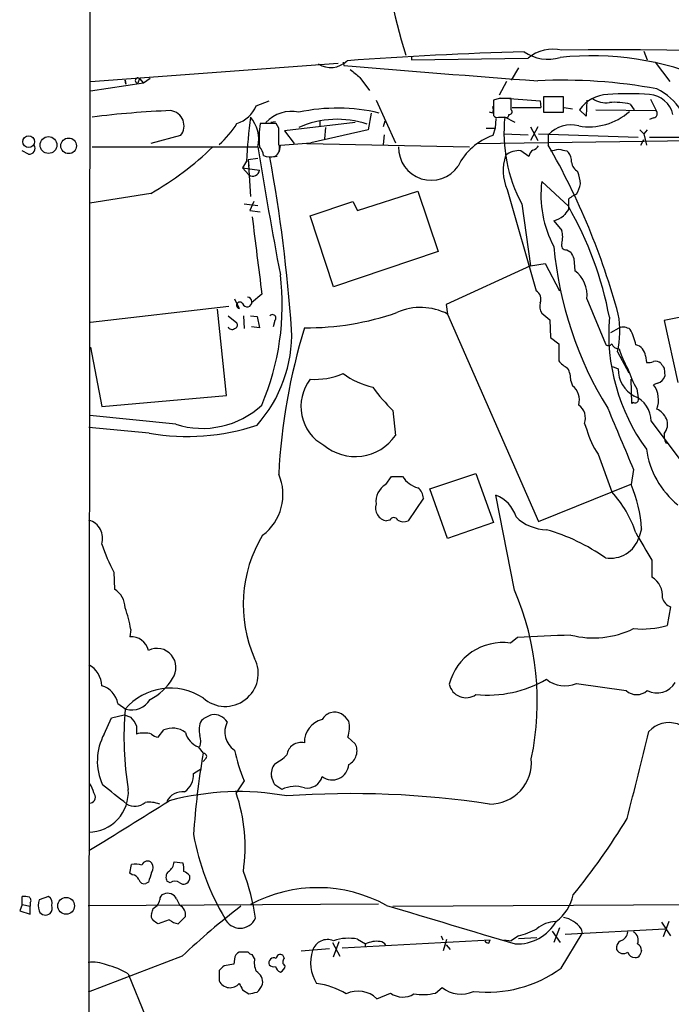
# Model space of a CAD drawing. Extents: x 8 to 1055, y 8 to 885.
# Drawn here: x 55 to 123, y 691 to 795 of the extents above; entities that cross this region are included whole.
import ezdxf

# ---------------------------------------------------------------- set-up
doc = ezdxf.new("R2010")
doc.units = 0
doc.header["$MEASUREMENT"] = 0
doc.layers.add('MAIN', color=5, linetype='CONTINUOUS')

msp = doc.modelspace()

# ---------------------------------------------------------------- linework, layer by layer
at = {"layer": 'MAIN'}
for p, q in [((61.8067, 644.4827), (61.976, 861.6527)), ((95.758, 790.956), (95.758, 790.6173)), ((95.758, 790.6173), (108.0347, 790.7867)), ((120.2267, 791.5487), (120.5653, 790.6173)), ((61.976, 788.3313), (88.0533, 790.2787)), ((88.5613, 790.3633), (88.646, 790.0247)), ((107.0187, 789.7707), (106.2567, 788.5007)), ((121.412, 790.3633), (122.936, 788.3313)), ((67.1407, 788.67), (66.9713, 788.162)), ((67.1407, 788.67), (66.9713, 788.162)), ((67.1407, 788.67), (67.564, 788.162)), ((68.2413, 788.67), (67.564, 788.162)), ((90.3393, 788.7547), (91.3553, 787.4)), ((67.564, 788.162), (61.976, 787.3153)), ((65.7013, 788.0773), (65.6167, 788.5007)), ((65.6167, 788.5007), (65.7013, 788.0773)), ((105.7487, 788.3313), (104.9867, 786.892)), ((105.156, 786.638), (109.3047, 786.2993)), ((111.76, 786.7227), (109.6433, 786.7227)), ((109.6433, 786.7227), (109.6433, 785.114)), ((111.76, 785.114), (111.76, 786.7227)), ((79.4173, 785.7913), (80.772, 786.2993)), ((92.0327, 786.384), (94.0647, 781.8967)), ((104.9867, 786.5533), (104.394, 786.384)), ((104.394, 786.384), (104.394, 784.7753)), ((106.2567, 785.368), (106.2567, 786.5533)), ((106.3413, 785.622), (109.3893, 785.622)), ((109.3047, 786.2993), (109.3893, 785.622)), ((109.3047, 786.2993), (109.3893, 785.622)), ((111.8447, 785.622), (112.6913, 785.4527)), ((114.2153, 786.384), (114.1307, 784.6907)), ((118.7873, 785.9607), (119.2107, 785.368)), ((120.904, 786.4687), (121.4967, 785.2833)), ((91.5247, 785.0293), (91.186, 783.2513)), ((104.3093, 785.0293), (103.9707, 785.114)), ((104.902, 784.606), (105.5793, 784.606)), ((106.68, 784.0133), (105.5793, 784.606)), ((109.6433, 785.114), (111.76, 785.114)), ((114.1307, 784.6907), (113.4533, 785.368)), ((115.1467, 785.368), (121.4967, 785.2833)), ((121.2427, 784.5213), (120.8193, 784.352)), ((81.534, 783.9287), (79.8407, 783.9287)), ((81.4493, 784.098), (80.9413, 784.0133)), ((81.788, 783.4207), (81.534, 783.9287)), ((89.8313, 784.0133), (82.3807, 783.1667)), ((86.106, 784.1827), (86.106, 783.6747)), ((86.106, 784.1827), (86.106, 783.6747)), ((86.6987, 783.5053), (86.614, 782.32)), ((92.964, 784.1827), (92.7947, 783.59)), ((104.648, 784.4367), (104.5633, 783.4207)), ((109.0507, 783.59), (108.2887, 782.1507)), ((108.2887, 783.59), (109.0507, 782.1507)), ((71.4587, 782.6587), (68.326, 781.812)), ((82.3807, 783.1667), (83.3967, 781.812)), ((91.186, 783.2513), (85.1747, 781.8967)), ((92.8793, 782.7433), (92.7947, 781.7273)), ((103.632, 783.4207), (104.5633, 783.4207)), ((104.5633, 783.4207), (104.3093, 782.6587)), ((105.4947, 782.828), (108.0347, 782.7433)), ((109.1353, 782.828), (119.634, 782.4893)), ((110.1513, 782.7433), (110.1513, 781.6427)), ((119.8033, 783.2513), (120.2267, 782.828)), ((120.5653, 783.2513), (120.2267, 782.828)), ((120.2267, 782.828), (120.4807, 781.6427)), ((120.8193, 782.4893), (124.3753, 782.4893)), ((62.1453, 781.4733), (79.5867, 781.4733)), ((81.8727, 780.9653), (81.9573, 781.6427)), ((81.9573, 781.6427), (85.1747, 781.8967)), ((84.7513, 781.812), (101.854, 781.4733)), ((102.616, 781.812), (125.222, 782.1507)), ((119.888, 781.6427), (120.2267, 782.2353)), ((55.4567, 780.7113), (54.7793, 781.05)), ((81.6187, 780.4573), (80.8567, 780.3727)), ((108.1193, 780.4573), (107.2727, 781.05)), ((112.0987, 781.05), (112.268, 780.8807)), ((78.4013, 779.9493), (77.978, 779.272)), ((78.5707, 780.1187), (79.5867, 780.288)), ((78.5707, 780.1187), (78.6553, 779.4413)), ((78.5707, 780.1187), (78.8247, 776.224)), ((77.978, 779.272), (79.756, 779.018)), ((77.978, 779.272), (78.6553, 778.51)), ((112.268, 775.208), (109.474, 777.8327)), ((68.326, 776.5627), (61.8913, 775.5467)), ((90.0853, 774.7847), (96.4353, 776.8167)), ((96.4353, 776.8167), (98.552, 770.4667)), ((105.8333, 776.986), (108.8813, 766.318)), ((113.1147, 776.478), (112.776, 776.3087)), ((78.1473, 775.462), (79.5867, 775.2927)), ((79.1633, 775.716), (78.74, 774.7847)), ((85.09, 774.192), (89.5773, 775.716)), ((89.5773, 775.716), (90.0853, 774.7847)), ((107.3573, 775.462), (108.2887, 768.9427)), ((112.268, 775.97), (112.268, 774.8693)), ((78.74, 774.7847), (79.8407, 774.6153)), ((87.5453, 766.7413), (85.09, 774.192)), ((110.744, 773.684), (111.5907, 772.668)), ((98.552, 770.4667), (87.5453, 766.7413)), ((112.0987, 770.636), (112.522, 770.382)), ((108.2887, 768.9427), (109.8127, 769.1967)), ((109.8127, 769.1967), (111.3367, 766.318)), ((112.8607, 769.7047), (112.9453, 768.4347)), ((108.2887, 768.9427), (99.3987, 764.8787)), ((80.01, 765.9793), (78.9093, 765.048)), ((77.1313, 765.4713), (77.6393, 764.4553)), ((99.3987, 764.8787), (99.568, 763.8627)), ((114.2153, 765.4713), (116.1627, 760.73)), ((61.976, 763.016), (76.5387, 764.7093)), ((76.2847, 755.3113), (75.3533, 764.3707)), ((99.568, 763.8627), (109.1353, 742.0187)), ((109.474, 763.9473), (110.3207, 763.27)), ((130.3867, 764.794), (122.3433, 763.1853)), ((76.454, 763.6933), (77.3853, 762.9313)), ((78.0627, 763.6933), (78.1473, 762.3387)), ((78.8247, 763.6933), (79.502, 763.6087)), ((79.502, 763.6087), (79.756, 762.4233)), ((81.3647, 763.1853), (81.1953, 762.508)), ((110.3207, 763.27), (110.4053, 761.4073)), ((122.3433, 763.1853), (123.7827, 756.666)), ((79.756, 762.4233), (78.9093, 762.508)), ((116.7553, 761.9153), (117.602, 762.4233)), ((110.4053, 761.4073), (111.252, 760.73)), ((111.252, 760.73), (111.252, 758.952)), ((61.976, 760.3913), (63.1613, 754.126)), ((117.4327, 759.8833), (118.618, 757.682)), ((120.396, 759.46), (120.4807, 758.7827)), ((116.9247, 758.3593), (117.5173, 758.1053)), ((122.3433, 758.19), (122.428, 757.3433)), ((112.522, 756.8353), (112.6913, 756.3273)), ((118.9567, 754.4647), (118.872, 757.0047)), ((121.666, 756.5813), (121.2427, 756.412)), ((119.4647, 755.9887), (119.634, 755.0573)), ((63.1613, 754.126), (76.2847, 755.3113)), ((119.126, 754.5493), (118.9567, 754.4647)), ((93.8107, 753.7027), (94.0647, 751.078)), ((70.9507, 752.2633), (61.8913, 753.1947)), ((120.9887, 752.602), (124.206, 748.284)), ((68.1567, 751.332), (61.8067, 751.9247)), ((113.9613, 752.348), (114.2153, 751.6707)), ((122.3433, 751.2473), (122.3433, 750.824)), ((122.5127, 750.316), (122.7667, 750.2313)), ((115.4007, 749.1307), (116.84, 745.1513)), ((119.126, 747.522), (118.872, 745.9133)), ((93.0487, 745.9133), (93.6413, 746.76)), ((93.6413, 746.76), (94.8267, 746.76)), ((97.7053, 745.49), (102.5313, 747.0987)), ((102.5313, 747.0987), (104.394, 741.934)), ((99.568, 740.2407), (97.7053, 745.49)), ((109.1353, 742.0187), (118.9567, 745.998)), ((97.028, 744.474), (95.4193, 742.1033)), ((106.5953, 734.822), (104.648, 744.8127)), ((93.472, 742.188), (93.1333, 742.1033)), ((104.394, 741.934), (99.568, 740.2407)), ((119.9727, 741.2567), (119.7187, 740.41)), ((121.0733, 737.9547), (121.0733, 736.1767)), ((64.4313, 736.6847), (64.516, 734.9067)), ((123.0207, 733.044), (122.682, 731.0967)), ((66.2093, 730.6733), (66.1247, 729.9113)), ((106.934, 729.8267), (106.172, 729.234)), ((113.1147, 725.0007), (118.364, 724.2387)), ((64.8547, 722.884), (65.7013, 722.2913)), ((63.4153, 719.6667), (64.1773, 721.36)), ((64.1773, 721.36), (65.532, 721.6987)), ((65.532, 721.6987), (66.2093, 721.4447)), ((66.802, 720.5133), (66.802, 719.6667)), ((69.088, 719.328), (69.6807, 720.09)), ((89.0693, 719.328), (89.8313, 718.6507)), ((73.3213, 718.312), (73.8293, 717.6347)), ((74.168, 717.1267), (73.8293, 716.788)), ((72.8133, 715.518), (73.66, 716.026)), ((78.1473, 714.756), (77.3007, 713.486)), ((82.1267, 713.8247), (81.3647, 714.3327)), ((66.1247, 705.0193), (66.294, 705.9507)), ((70.7813, 706.2047), (71.7127, 706.12)), ((66.3787, 704.85), (66.1247, 705.0193)), ((72.39, 704.7653), (72.39, 704.342)), ((68.072, 704.088), (67.818, 703.9187)), ((70.358, 704.0033), (70.0193, 704.1727)), ((54.7793, 701.7173), (54.5253, 701.04)), ((54.7793, 701.7173), (54.7793, 702.564)), ((54.7793, 701.7173), (55.626, 701.548)), ((55.626, 701.8867), (55.626, 701.548)), ((57.5733, 702.564), (56.5573, 702.2253)), ((61.722, 701.6327), (92.2867, 701.802)), ((68.58, 701.294), (69.0033, 701.6327)), ((71.0353, 702.31), (71.374, 701.6327)), ((93.8107, 701.548), (137.414, 701.802)), ((54.5253, 701.04), (55.626, 700.7013)), ((55.626, 700.7013), (55.626, 701.548)), ((70.2733, 700.1087), (69.088, 699.6853)), ((71.9667, 700.4473), (71.2047, 699.6853)), ((122.0893, 699.8547), (123.0207, 698.4153)), ((122.8513, 699.9393), (122.2587, 698.3307)), ((110.5747, 698.9233), (111.4213, 697.738)), ((111.3367, 699.262), (110.744, 697.738)), ((111.506, 695.0287), (113.7073, 698.6693)), ((111.9293, 698.5847), (122.428, 699.1773)), ((113.6227, 699.1773), (113.7073, 698.6693)), ((87.4607, 697.738), (88.2227, 696.2987)), ((87.5453, 696.214), (88.138, 697.8227)), ((88.4767, 697.1453), (104.0553, 697.992)), ((90.0853, 698.0767), (90.932, 697.5687)), ((90.932, 697.5687), (90.8473, 697.23)), ((98.8907, 698.4153), (99.06, 697.992)), ((99.1447, 696.8913), (99.4833, 698.0767)), ((99.3987, 697.484), (99.822, 696.976)), ((103.886, 697.6533), (104.0553, 697.992)), ((105.4947, 697.992), (106.2567, 697.9073)), ((107.0187, 698.4153), (106.2567, 697.9073)), ((107.0187, 698.1613), (108.966, 698.246)), ((78.5707, 696.722), (77.6393, 696.722)), ((79.248, 696.0447), (78.994, 696.468)), ((87.122, 697.0607), (84.1587, 696.8067)), ((71.628, 696.2987), (61.722, 692.4887)), ((77.0467, 695.452), (76.0307, 695.2827)), ((77.1313, 695.96), (77.0467, 695.452)), ((82.3807, 696.0447), (82.2113, 696.3833)), ((65.9553, 694.436), (67.818, 689.864)), ((75.5227, 694.7747), (75.5227, 693.674)), ((77.978, 692.7427), (78.6553, 692.3193)), ((92.1173, 691.8113), (93.5567, 692.404)), ((98.298, 692.404), (98.9753, 692.9967))]:
    msp.add_line(p, q, dxfattribs=at)
for centre, radius in [((55.4728, 782.0096), 0.6187), ((57.5526, 781.6567), 0.8848), ((59.678, 781.5737), 0.8224), ((59.4096, 701.5808), 0.8839)]:
    msp.add_circle(centre, radius, dxfattribs=at)
for centre, radius, start, end in [((141.5515, 806.2803), 48.7991, 182.386022, 198.092917), ((117.6298, 404.3498), 387.2438, 91.482482, 94.242143), ((110.1508, 795.2463), 4.5557, 236.121923, 286.193297), ((110.6379, 787.7438), 4.0045, 76.235471, 130.546978), ((114.7248, 759.3241), 31.7197, 66.900622, 95.978004), ((117.6187, 403.8887), 387.7915, 77.852592, 90.890667), ((87.2505, 792.2549), 2.444, 237.482959, 315.19892), ((269.4258, 2952.8188), 2170.3363, 265.2219688, 265.7623161), ((66.9713, 788.4442), 0.2823, 53.121983, 270), ((301.4565, 1043.1482), 330.5851, 230.082039, 230.311248), ((111.653, 733.7822), 54.6957, 79.541766, 92.727033), ((116.5184, 783.2555), 3.7226, 91.565498, 145.424969), ((118.618, 758.38), 28.6813, 85.5982, 94.4018), ((120.6269, 784.271), 2.7125, 12.54118, 85.932593), ((118.6255, 781.658), 6.6091, 3.539292, 63.433786), ((76.3783, 787.067), 3.2959, 287.790104, 337.228493), ((87.9475, 766.0323), 19.5053, 76.891246, 101.962244), ((103.6744, 785.368), 0.7196, 331.921424, 28.078576), ((105.6217, 469.0536), 317.5003, 89.885408, 90.114592), ((116.2165, 788.5235), 2.4219, 234.438946, 278.77584), ((117.1785, 779.4386), 6.7176, 76.143522, 95.060143), ((74.6382, 682.7217), 102.6474, 92.342499, 96.990627), ((70.2025, 783.6814), 1.6198, 320.850208, 81.472208), ((137.7753, 776.8984), 59.4523, 172.551017, 177.058475), ((76.0724, 782.2775), 3.6051, 347.110568, 40.231879), ((83.1247, 781.5495), 3.6488, 77.656838, 137.527944), ((104.7327, 784.9448), 0.3787, 206.585347, 296.551521), ((121.4846, 782.9538), 15.9909, 174.069538, 207.937301), ((105.7487, 784.8036), 0.2603, 229.39393, 12.519254), ((106.0449, 785.1564), 0.2994, 261.896962, 44.972935), ((114.4761, 789.8952), 6.3183, 259.905712, 311.985527), ((121.1721, 784.9682), 0.4524, 278.977235, 44.149179), ((69.8508, 788.415), 8.769, 310.301584, 329.228979), ((90.8391, 782.3201), 11.1154, 171.679052, 184.369173), ((87.9331, 774.5354), 9.833, 71.203894, 114.184944), ((112.5626, 780.4364), 3.3371, 76.021638, 136.267582), ((-341.5619, 782.574), 423.3507, 359.885409, 0.114591), ((106.3402, 776.6923), 6.3026, 108.798036, 154.140336), ((55.5535, 781.304), 0.6004, 260.724324, 34.338482), ((51.8338, 805.2406), 33.0819, 299.902517, 314.074359), ((571.1421, 861.0943), 497.9621, 189.200727, 190.773554), ((78.837, 780.4938), 1.3431, 2.056523, 46.825242), ((80.9414, 781.3039), 0.9465, 296.565051, 26.570465), ((97.8365, 781.3839), 3.4344, 178.508364, 325.553856), ((108.2044, 782.2348), 1.1509, 287.093579, 323.981411), ((45.2986, 744.3593), 74.8059, 15.112792, 29.894319), ((80.9336, 782.7619), 2.3446, 251.232749, 280.595336), ((-84.7556, 750.2742), 168.3251, 4.081225, 10.300551), ((110.1945, 778.9757), 4.7936, 160.928533, 204.523783), ((107.0185, 779.0538), 2.0123, 82.742902, 132.307206), ((109.1218, 780.3017), 1.0145, 124.806952, 171.177407), ((68.5094, 992.7807), 215.8359, 281.192733, 281.421947), ((154.0061, 992.8382), 215.8946, 258.578084, 258.807235), ((111.2304, 779.9704), 1.3803, 355.608298, 41.260899), ((113.9609, 780.0337), 1.3647, 187.11356, 240.263971), ((79.0599, 779.0799), 0.6988, 234.627187, 354.918396), ((109.321, 777.3957), 4.221, 2.484836, 20.135029), ((120.7301, 776.3706), 11.3507, 172.59906, 208.384174), ((110.3908, 778.1573), 3.1999, 328.345929, 349.582729), ((197.1892, 649.151), 152.6259, 123.578058, 123.807262), ((80.6095, 756.8682), 36.587, 10.481445, 30.083755), ((109.8548, 776.7324), 3.1754, 286.261648, 306.868454), ((281.3549, 647.5188), 211.6803, 143.014185, 143.243346), ((2111.5372, 1024.0476), 2047.853, 187.0104242, 187.239603), ((108.9214, 771.9907), 2.7539, 345.760402, 14.237581), ((112.014, 771.1017), 0.4732, 153.440363, 280.308095), ((149.5278, 774.4482), 38.939, 185.11779, 211.752164), ((281.9862, 854.7033), 189.2834, 206.45383, 206.683054), ((55.3298, 764.7955), 26.821, 336.952656, 6.886254), ((111.0271, 765.8588), 3.2117, 353.07015, 53.325985), ((108.3309, 765.4289), 1.0457, 338.637143, 58.240298), ((77.6817, 764.794), 0.3413, 29.742799, 262.864574), ((78.4595, 765.1314), 0.51, 199.24498, 87.021461), ((110.7645, 764.7092), 1.4986, 166.933741, 210.557234), ((81.1248, 763.4534), 0.3598, 311.822669, 138.177331), ((84.7604, 791.1012), 28.6791, 269.474365, 289.288877), ((96.7269, 758.4606), 6.1036, 62.258991, 114.105933), ((108.3801, 762.0664), 9.3121, 346.44159, 11.122054), ((77.0608, 762.7196), 0.3874, 280.48609, 33.119959), ((137.2627, 761.8347), 20.7456, 175.329271, 216.007068), ((76.8614, 762.6984), 0.4497, 205.049221, 306.882639), ((68.8115, 761.7371), 14.3405, 318.20003, 2.065658), ((146.2134, 743.6294), 64.5142, 163.063363, 176.992721), ((118.0254, 761.1538), 1.3382, 55.296994, 108.444426), ((112.7741, 759.125), 6.7786, 12.960532, 27.49045), ((116.5014, 760.9629), 0.411, 214.513548, 325.478552), ((117.588, 761.0265), 0.8046, 201.622898, 270.996967), ((129.0136, 763.9796), 12.0143, 198.225628, 209.271013), ((119.0105, 759.3005), 1.3946, 6.567033, 74.636425), ((113.6224, 760.8989), 3.0674, 219.397568, 242.020577), ((120.6925, 760.3491), 1.5807, 262.299482, 290.370222), ((121.4544, 758.0208), 0.8726, 50.902319, 104.041021), ((249.1739, 843.0939), 152.6259, 213.57026, 213.799443), ((85.5505, 764.7707), 7.7796, 266.60651, 292.768635), ((93.7707, 764.807), 8.8948, 234.149843, 256.498379), ((110.1171, 756.9537), 2.4078, 357.181443, 30.893973), ((120.743, 758.0655), 3.2259, 179.293097, 241.641143), ((129.9313, 761.8577), 11.9998, 198.222354, 209.280921), ((88.8105, 754.1555), 4.6862, 142.554709, 240.870225), ((121.3271, 757.6822), 1.1519, 287.110409, 342.889591), ((109.3757, 769.2612), 22.0076, 216.540664, 224.988034), ((111.5272, 754.8103), 1.9122, 344.375643, 52.498456), ((119.1037, 754.8343), 2.6579, 338.773827, 36.412027), ((119.2953, 754.888), 0.3787, 243.441716, 26.558284), ((118.1405, 752.5871), 2.8483, 0.299733, 67.930387), ((73.7311, 761.0782), 9.243, 252.493658, 312.790293), ((112.4133, 752.9407), 1.6576, 339.0491, 54.804666), ((1726.4394, 1428.0613), 1745.4484, 202.7187003, 202.9478841), ((120.6082, 751.8829), 2.2144, 26.068631, 63.931369), ((121.1709, 752.2568), 1.5471, 319.269764, 22.78623), ((72.1597, 774.1282), 23.145, 260.040433, 288.49554), ((122.6541, 754.0624), 8.7712, 195.823635, 214.212396), ((89.8284, 754.0455), 5.1723, 230.368742, 324.989013), ((249.4279, 792.92), 133.8752, 198.327138, 198.556321), ((129.5566, 750.9144), 9.1651, 188.001024, 230.95093), ((76.8731, 744.8672), 5.3633, 306.918398, 23.595428), ((97.2206, 748.3246), 2.8598, 213.167741, 254.062034), ((94.0643, 744.1355), 2.0474, 119.737939, 187.131958), ((95.4868, 744.354), 1.5459, 4.452148, 52.152322), ((108.0349, 737.0658), 11.9543, 18.370382, 42.56047), ((106.2543, 740.4724), 13.7408, 3.272117, 23.326271), ((103.3465, 741.4846), 3.5735, 16.954789, 68.641322), ((93.345, 743.464), 1.3771, 162.359788, 261.156724), ((61.2505, 740.2602), 2.0064, 342.235094, 73.906334), ((93.8953, 741.9622), 0.4798, 28.071082, 151.923298), ((94.9537, 743.2468), 1.2347, 239.047386, 292.154726), ((110.0748, 745.89), 4.719, 225.456749, 268.873175), ((104.1496, 721.0797), 20.9217, 54.956827, 73.813025), ((91.9955, 733.2968), 13.9522, 148.536133, 203.984796), ((116.6846, 741.3385), 3.173, 260.532928, 342.98476), ((839.8651, 1162.7121), 834.9135, 210.3510324, 210.5802189), ((85.2435, 747.3581), 23.3895, 199.246879, 207.150721), ((119.9092, 734.2188), 2.2778, 353.863416, 59.265739), ((63.3133, 732.9421), 2.3035, 0.427832, 58.525628), ((79.2238, 723.1059), 29.7735, 348.248502, 23.172867), ((123.5099, 734.3393), 1.3846, 195.24169, 249.309797), ((56.7754, 729.4476), 9.5132, 7.40269, 21.662616), ((114.9012, 739.4171), 9.6348, 255.703564, 296.007882), ((120.0151, 740.2603), 9.5438, 264.654579, 286.226681), ((66.2293, 728.0159), 1.8983, 13.902281, 93.158735), ((173.2278, -667.0429), 1398.4418, 92.4879687, 92.717152), ((68.961, 726.6638), 2.0149, 325.021957, 116.180999), ((105.3552, 723.4977), 5.7942, 81.896049, 165.831129), ((76.1647, 726.0394), 3.4672, 227.656947, 27.219093), ((60.6062, 724.6918), 2.5557, 1.230893, 61.983032), ((65.7886, 728.3259), 5.5859, 296.045775, 329.71211), ((62.5071, 722.4509), 2.3872, 10.452756, 74.094826), ((70.3989, 718.2012), 6.2927, 56.966017, 139.460429), ((101.4947, 725.2805), 1.7948, 191.717504, 305.278651), ((103.7245, 736.3474), 12.5888, 264.561178, 299.806358), ((111.8832, 727.6902), 2.9581, 230.005454, 294.602655), ((121.602, 726.2195), 2.2357, 242.373592, 329.515745), ((119.4647, 725.4576), 1.6423, 227.917101, 312.080309), ((66.3363, 724.3868), 2.1896, 253.141601, 330.461218), ((100.5092, 719.4467), 35.0083, 175.339287, 189.24118), ((64.6637, 719.8069), 2.2519, 18.281276, 46.658979), ((75.8096, 718.4325), 3.4305, 107.803783, 128.800661), ((74.9626, 720.0461), 1.6649, 32.338431, 96.965372), ((87.6677, 720.4868), 1.4851, 60.809745, 151.707606), ((87.0803, 719.7096), 2.4537, 32.315026, 57.684974), ((70.6057, 718.0006), 2.285, 53.44204, 113.879491), ((75.5497, 720.0939), 2.1437, 151.827047, 196.159067), ((78.3981, 719.8787), 2.2881, 152.458385, 236.382162), ((86.9121, 718.8377), 2.417, 103.20482, 182.428182), ((86.2701, 720.3168), 2.9687, 340.544549, 13.727769), ((122.8674, 717.9832), 2.8814, 6.552314, 137.745706), ((68.6265, 716.8316), 5.9325, 151.452051, 204.911871), ((67.6063, 716.4045), 3.3599, 76.148218, 103.850126), ((69.1511, 720.3007), 0.9748, 220.573242, 266.288367), ((74.179, 720.4384), 2.2928, 195.232106, 248.032932), ((71.4571, 718.9047), 2.1182, 343.751048, 16.246355), ((-385.1623, 841.5372), 520.3099, 345.444793, 346.482721), ((84.1457, 717.2501), 1.5262, 76.681237, 171.894319), ((88.4133, 717.8821), 1.6129, 297.337146, 28.459067), ((162.3607, 702.7801), 89.769, 170.475119, 175.973618), ((73.8716, 717.296), 0.3413, 330.265529, 97.11877), ((94.4023, 721.6583), 17.6597, 192.044225, 203.007352), ((78.9205, 721.1987), 5.2663, 297.653548, 314.852291), ((82.7031, 715.4797), 1.7038, 141.771378, 190.155057), ((87.4049, 716.589), 1.7547, 233.453361, 355.4335), ((104.0282, 716.662), 4.3617, 269.244648, 4.998076), ((70.6298, 715.3659), 2.1888, 304.896804, 3.984719), ((-130.4459, 630.0845), 227.9506, 21.690314, 21.919506), ((84.7676, 715.6256), 1.6538, 260.593493, 344.343474), ((60.0072, 712.9988), 2.3584, 11.922191, 36.975336), ((-443.5034, 78.2923), 813.2296, 51.2256113, 51.4547854), ((83.5051, 711.2061), 2.9592, 70.409604, 117.761787), ((61.7477, 713.5532), 4.2164, 270.801781, 3.691955), ((61.8228, 713.0349), 0.6674, 283.270013, 42.522576), ((71.6431, 711.7932), 1.7935, 82.34519, 154.875222), ((77.5814, 685.4586), 28.146, 79.657118, 105.049262), ((60.6255, 707.771), 17.6274, 351.576211, 18.917845), ((89.4855, 616.5238), 96.8661, 81.399821, 94.055599), ((-1246.2811, 2826.6584), 2490.4602, 301.6843597, 301.9135432), ((66.6461, 713.6911), 1.635, 238.259108, 311.680104), ((68.1144, 708.9565), 3.5341, 71.131836, 96.190519), ((59.7741, 746.1355), 68.5051, 320.686637, 328.925769), ((99.0419, 713.8973), 26.6667, 190.400319, 210.711974), ((66.5902, 702.6061), 3.3577, 76.137165, 95.060949), ((67.9776, 705.6935), 0.6079, 44.560092, 163.514717), ((67.7332, 705.612), 0.8468, 323.136869, 36.863131), ((69.3672, 706.3487), 1.4214, 305.305731, 354.185525), ((69.4261, 705.4428), 2.3848, 353.883473, 16.497195), ((66.3002, 704.0399), 0.8139, 21.787031, 84.465227), ((322.2486, 619.9186), 267.7503, 161.448775, 161.677951), ((70.7291, 704.5765), 0.8166, 131.435426, 209.635229), ((71.4586, 704.088), 1.1516, 36.024081, 72.896174), ((59.7944, 697.8446), 19.6893, 7.099353, 21.900784), ((67.6587, 704.5295), 0.6312, 197.280921, 284.617437), ((70.866, 703.3473), 0.8297, 52.246149, 127.753851), ((71.7781, 704.4844), 0.6283, 229.971417, 346.899431), ((69.8338, 702.261), 0.5776, 105.369079, 183.54354), ((70.1041, 701.8868), 1.0229, 24.440246, 114.450444), ((85.9013, 688.5251), 14.9704, 61.112679, 118.210134), ((108.0581, 703.7729), 4.8311, 307.483772, 347.573331), ((54.9911, 700.9991), 1.5792, 69.609571, 97.70781), ((55.3145, 702.1445), 0.4044, 320.388559, 55.885527), ((58.5909, 701.6326), 2.1182, 163.751048, 196.246355), ((57.1605, 701.8866), 0.7932, 341.332069, 58.642337), ((56.9809, 701.3786), 0.9651, 322.120851, 15.264491), ((68.3018, 702.2841), 0.9573, 317.120783, 356.478547), ((70.9083, 700.659), 1.0793, 348.689027, 64.439202), ((981.8664, 3639.4735), 3069.3249, 253.1687862, 253.4328001), ((57.2539, 701.3978), 0.7831, 207.18674, 308.623243), ((69.0669, 700.532), 0.7037, 158.83972, 226.214956), ((-58.512, 743.3675), 133.8752, 341.45383, 341.682999), ((128.2194, 635.9294), 82.7468, 127.532838, 133.149956), ((-15.8332, 572.8662), 152.626, 56.192759, 56.421963), ((71.6923, 701.994), 2.3596, 233.032491, 258.074325), ((77.724, 700.9872), 1.7581, 203.790421, 336.209579), ((106.8457, 702.3848), 4.8189, 268.029491, 329.504012), ((111.114, 696.5573), 3.3879, 93.396154, 129.346522), ((111.1962, 697.4206), 2.9956, 35.903206, 79.151821), ((104.3715, 708.0495), 9.9913, 285.364059, 297.377539), ((117.4203, 698.9719), 1.121, 288.247455, 353.175497), ((118.5758, 697.9498), 1.0454, 338.620946, 58.243849), ((86.9126, 696.3854), 1.6482, 67.425862, 162.124612), ((89.1287, 693.293), 4.8784, 78.69168, 108.93969), ((92.0993, 695.264), 2.5835, 82.063731, 116.86161), ((92.4443, 697.1798), 0.643, 19.959507, 88.957401), ((103.9287, 698.2042), 0.5525, 212.502209, 265.567893), ((118.1804, 697.1595), 0.8524, 118.681808, 192.43184), ((119.1963, 696.877), 0.7766, 1.055174, 62.963104), ((77.9698, 695.9513), 0.8386, 113.211151, 179.405539), ((79.0363, 697.0182), 0.5518, 212.463229, 265.603684), ((81.9573, 696.0447), 0.4233, 53.124688, 180), ((89.3246, 695.6152), 4.1801, 162.225198, 211.678621), ((118.0456, 697.3387), 0.7862, 207.47107, 308.337727), ((119.2601, 696.8702), 0.7417, 191.525044, 272.720065), ((246.8879, 654.2873), 133.8752, 161.443679, 161.672862), ((62.23, 691.9247), 3.7313, 67.310919, 97.824779), ((81.366, 695.6215), 2.1599, 168.700472, 205.548312), ((81.2801, 695.5631), 0.5444, 62.201757, 201.074528), ((82.6549, 695.6895), 0.4488, 127.666685, 245.010871), ((119.3375, 696.6799), 0.5522, 265.61721, 327.512892), ((60.9737, 685.4793), 10.2488, 60.917758, 74.750961), ((202.7766, 568.0288), 179.6053, 134.885409, 135.114591), ((78.74, 693.5046), 1.3652, 352.876545, 60.257721), ((81.28, 695.96), 0.7806, 229.400298, 282.526419), ((82.2964, 695.41), 0.8732, 194.050566, 247.149477), ((81.6549, 695.3613), 0.8142, 291.80141, 354.460259), ((103.7275, 705.6937), 13.2003, 263.69269, 306.105079), ((76.6642, 694.24), 1.2741, 206.373999, 319.938199), ((247.1035, 777.7413), 189.2834, 206.45383, 206.683054), ((77.3976, 694.5928), 2.9759, 315.004084, 335.003113), ((84.5464, 684.9369), 8.5705, 59.471003, 81.810146), ((36.7335, 904.0549), 215.8458, 281.199225, 281.428434), ((90.1472, 689.7762), 2.8325, 45.929766, 116.12449), ((94.8458, 694.1425), 2.1643, 233.443017, 302.604794), ((96.9617, 697.5783), 5.3441, 259.763527, 284.480642), ((100.9736, 695.4937), 3.1982, 231.330399, 294.056532)]:
    msp.add_arc(centre, radius, start, end, dxfattribs=at)

doc.saveas('drawing.dxf')
